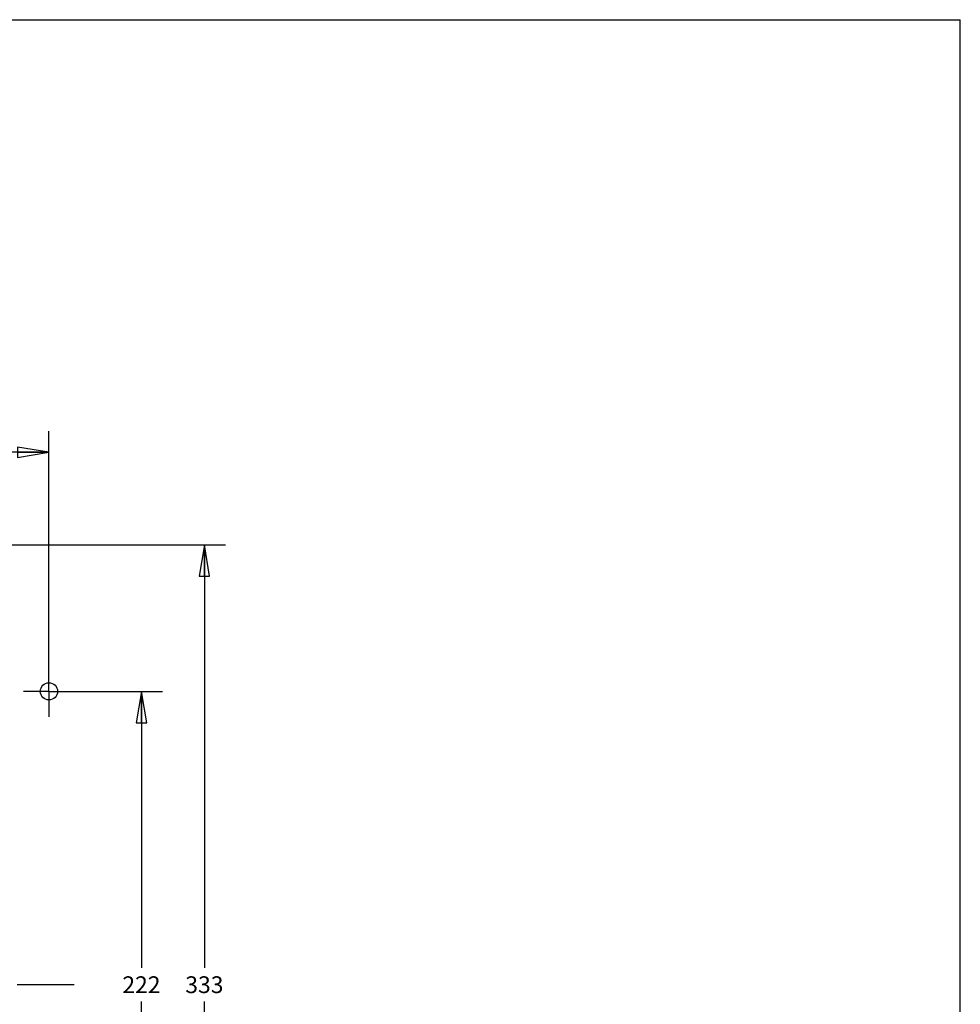
# Paper-space layout 'KOMPLETTMONTAGE_1_2' of a CAD drawing. Units: inches. Extents: x 0 to 16.5, y 0 to 11.7.
# Drawn here: x 10.9 to 16.5, y 5.8 to 11.7 of the extents above; entities that cross this region are included whole.
import ezdxf

# ---------------------------------------------------------------- set-up
doc = ezdxf.new("R2010")
doc.units = ezdxf.units.IN
doc.header["$LTSCALE"] = 0.909449
doc.header["$MEASUREMENT"] = 0
doc.linetypes.add('CENTER', pattern=[0.6, 0.375, -0.075, 0.075, -0.075])
doc.layers.get('0').update_dxf_attribs({"linetype": 'CONTINUOUS'})
doc.layers.add('02___PRT_ALL_AXES', color=7, linetype='CONTINUOUS')
doc.layers.add('DEFAULT_1', color=7, linetype='CENTER')
doc.styles.get("Standard").update_dxf_attribs({"font": 'txt', "width": 0.8})
doc.dimstyles.new('DIMSTYLE_1', dxfattribs={"dimtxt": 0.1, "dimasz": 0.1875, "dimexe": 0.18, "dimexo": 0.0625, "dimgap": 0.09, "dimtad": 0, "dimtih": 1, "dimtoh": 1, "dimlfac": 2.5, "dimzin": 4, "dimdsep": 46, "dimtxsty": 'STANDARD', "dimblk": 'CLOSED', "dimblk1": 'CLOSED', "dimblk2": 'CLOSED', "dimcen": 0.09, "dimadec": 0, "dimazin": 0, "dimtfac": 1, "dimtofl": 0, "dimtmove": 0, "dimatfit": 3, "dimldrblk": 'CLOSED', "dimfxl": 1, "dimtolj": 1, "dimtzin": 4, "dimarcsym": 0})

# ---------------------------------------------------------------- blocks, each defined once
blk = doc.blocks.new('_CLOSED')
at = {"color": 0, "linetype": 'BYBLOCK'}
for p, q in [((0, 0), (-1, 0.167)), ((-1, 0.167), (-1, -0.167)), ((-1, -0.167), (0, 0)), ((-1, 0), (0, 0))]:
    blk.add_line(p, q, dxfattribs=at)
blk = doc.blocks.new('*D12')
at = {"color": 7, "linetype": 'CONTINUOUS'}
for p, q in [((11.2062, 7.6895), (11.7826, 7.6895)), ((11.6576, 7.6895), (11.6576, 6.0414)), ((11.6576, 4.1934), (11.6576, 5.8414)), ((11.2301, 4.1934), (11.7826, 4.1934))]:
    blk.add_line(p, q, dxfattribs=at)
at = {"color": 7, "linetype": 'CONTINUOUS', "xscale": 0.1875, "yscale": 0.1875, "zscale": 0.1875}
for p, rotation in [((11.6576, 7.6895), 90), ((11.6576, 4.1934), 270)]:
    blk.add_blockref('_CLOSED', p, dxfattribs=dict(at, rotation=rotation))
at = {"color": 7, "linetype": 'CONTINUOUS', "insert": (11.6576, 5.9914), "char_height": 0.1, "width": 0.24, "attachment_point": 2, "line_spacing_factor": 0.9}
blk.add_mtext('222', dxfattribs=at)
blk = doc.blocks.new('*D13')
at = {"color": 7, "linetype": 'CONTINUOUS'}
for p, q in [((8.1349, 8.5635), (12.1576, 8.5635)), ((12.0326, 8.5635), (12.0326, 6.0414)), ((12.0326, 3.3194), (12.0326, 5.8414)), ((8.1286, 3.3194), (12.1576, 3.3194))]:
    blk.add_line(p, q, dxfattribs=at)
at = {"color": 7, "linetype": 'CONTINUOUS', "xscale": 0.1875, "yscale": 0.1875, "zscale": 0.1875}
for p, rotation in [((12.0326, 8.5635), 90), ((12.0326, 3.3194), 270)]:
    blk.add_blockref('_CLOSED', p, dxfattribs=dict(at, rotation=rotation))
at = {"color": 7, "linetype": 'CONTINUOUS', "insert": (12.0326, 5.9914), "char_height": 0.1, "width": 0.24, "attachment_point": 2, "line_spacing_factor": 0.9}
blk.add_mtext('333', dxfattribs=at)
blk = doc.blocks.new('*D14')
at = {"color": 7, "linetype": 'CONTINUOUS'}
for p, q in [((4.9017, 7.8262), (4.9017, 9.2397)), ((11.1065, 7.8385), (11.1065, 9.2397)), ((4.9017, 9.1147), (7.8341, 9.1147)), ((11.1065, 9.1147), (8.1741, 9.1147))]:
    blk.add_line(p, q, dxfattribs=at)
at = {"color": 7, "linetype": 'CONTINUOUS', "xscale": 0.1875, "yscale": 0.1875, "zscale": 0.1875, "rotation": 180}
blk.add_blockref('_CLOSED', (4.9017, 9.1147), dxfattribs=at)
at = {"color": 7, "linetype": 'CONTINUOUS', "xscale": 0.1875, "yscale": 0.1875, "zscale": 0.1875}
blk.add_blockref('_CLOSED', (11.1065, 9.1147), dxfattribs=at)
at = {"color": 7, "linetype": 'CONTINUOUS', "insert": (8.0041, 9.1647), "char_height": 0.1, "width": 0.24, "attachment_point": 2, "line_spacing_factor": 0.9}
blk.add_mtext('394', dxfattribs=at)

psp = doc.layouts.new('KOMPLETTMONTAGE_1_2')

# ---------------------------------------------------------------- linework, layer by layer
at = {"color": 7, "linetype": 'CONTINUOUS'}
for p in [(0, 11.6929), (16.5354, 0)]:
    psp.add_line(p, (16.5354, 11.6929), dxfattribs=at)
psp.add_circle((11.1065, 7.6895), 0.0512, dxfattribs=at)
at = {"layer": '02___PRT_ALL_AXES', "color": 7, "linetype": 'CENTER'}
psp.add_line((11.2576, 5.9414), (4.7505, 5.9414), dxfattribs=at)
at = {"layer": 'DEFAULT_1', "color": 7, "linetype": 'CENTER'}
for q in [(11.1065, 7.8406), (10.9553, 7.6895), (11.2576, 7.6895), (11.1065, 7.5383)]:
    psp.add_line((11.1065, 7.6895), q, dxfattribs=at)

# ---------------------------------------------------------------- dimensions: what is measured, and where the dimension line sits
at = {"color": 7, "linetype": 'CONTINUOUS'}
dim = psp.add_linear_dim(base=(11.1065, 9.1147), p1=(4.9017, 7.8262), p2=(11.1065, 7.8385), dimstyle='DIMSTYLE_1', dxfattribs=at)
dim.commit()
dim.dimension.update_dxf_attribs({"geometry": '*D14', "text_midpoint": (7.8841, 9.1147), "dimtype": 160})
for base, p1, p2, picture, middle in [((12.0326, 3.3194), (8.1349, 8.5635), (8.1286, 3.3194), '*D13', (11.9126, 5.9414)), ((11.6576, 4.1934), (11.2062, 7.6895), (11.2301, 4.1934), '*D12', (11.5376, 5.9414))]:
    dim = psp.add_linear_dim(base=base, p1=p1, p2=p2, angle=270, dimstyle='DIMSTYLE_1', dxfattribs=at)
    dim.commit()
    dim.dimension.update_dxf_attribs({"geometry": picture, "text_midpoint": middle, "dimtype": 160})

doc.saveas('drawing.dxf')
